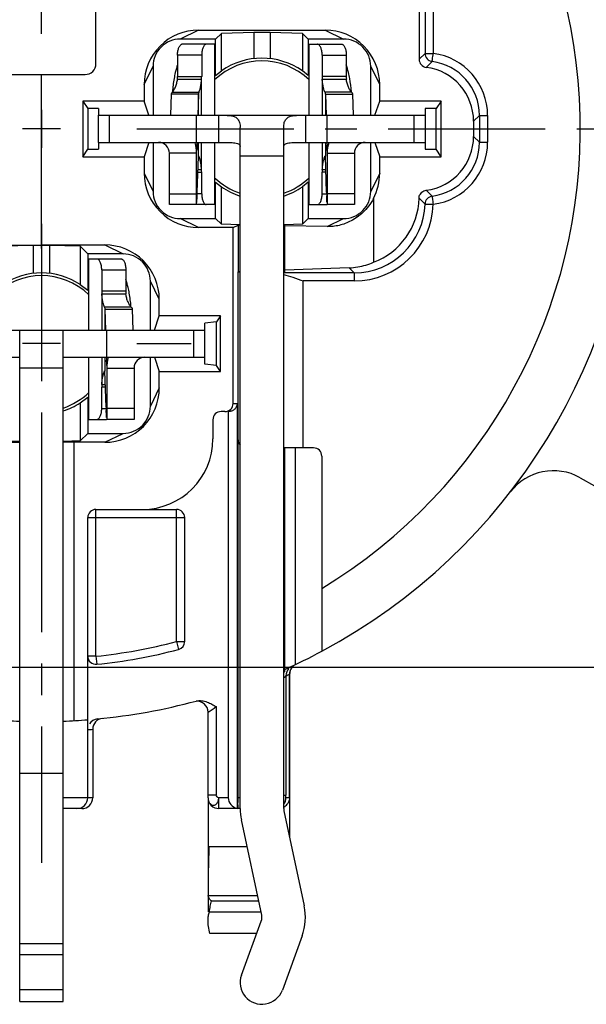
# Model space of a CAD drawing. Units: millimetres. Extents: x 0 to 420, y 0 to 297.
# Drawn here: x 78 to 109, y 167 to 221 of the extents above; entities that cross this region are included whole.
import ezdxf

# ---------------------------------------------------------------- set-up
doc = ezdxf.new("R2010")
doc.units = ezdxf.units.MM
doc.header["$LTSCALE"] = 23.1
doc.linetypes.add('CENTER', pattern=[0.6, 0.375, -0.075, 0.075, -0.075])
doc.layers.get('0').update_dxf_attribs({"linetype": 'CONTINUOUS'})
for name, color, linetype in [('AUSFORMSCHRAEGEN', 7, 'CONTINUOUS'), ('BEZUGSACHSEN', 7, 'CONTINUOUS'), ('DEFAULT_1', 7, 'CENTER'), ('FASEN', 7, 'CONTINUOUS'), ('RUNDUNGEN', 7, 'CONTINUOUS'), ('ZEICHNUNGSBEMAßUNGEN', 7, 'CONTINUOUS')]:
    doc.layers.add(name, color=color, linetype=linetype)
doc.styles.get("Standard").update_dxf_attribs({"font": 'txt', "width": 0.7})
doc.dimstyles.new('DIMSTYLE_2', dxfattribs={"dimtxt": 3.5, "dimasz": 3.5, "dimexe": 0.18, "dimexo": 0.0625, "dimgap": 0.09, "dimtad": 1, "dimdec": 4, "dimlfac": 0.333333, "dimdsep": 46, "dimtxsty": 'STANDARD', "dimblk": '_FILLED', "dimblk1": '_FILLED', "dimblk2": '_FILLED', "dimcen": 0.09, "dimclrt": 5, "dimadec": 0, "dimazin": 0, "dimtol": 1, "dimtp": 0.1, "dimtm": 0.1, "dimtfac": 1, "dimtdec": 4, "dimtofl": 0, "dimtmove": 0, "dimatfit": 3, "dimldrblk": '_FILLED', "dimfxl": 1, "dimtolj": 1, "dimarcsym": 0})

# ---------------------------------------------------------------- blocks, each defined once
blk = doc.blocks.new('_FILLED')
at = {"color": 0, "linetype": 'BYBLOCK'}
blk.add_solid([(0, 0), (-1, 0.125), (-1, -0.125)], dxfattribs=at)
blk = doc.blocks.new('*D6')
at = {"layer": 'ZEICHNUNGSBEMAßUNGEN', "color": 2, "linetype": 'CONTINUOUS'}
for p, q in [((115.677, 244.94), (119.862, 244.94)), ((124.841, 244.94), (137.828, 244.94)), ((136.328, 244.94), (136.328, 215.24)), ((136.328, 185.54), (136.328, 215.24)), ((54.944, 185.54), (137.828, 185.54))]:
    blk.add_line(p, q, dxfattribs=at)
at = {"layer": 'ZEICHNUNGSBEMAßUNGEN', "color": 2, "linetype": 'CONTINUOUS', "xscale": 3.5, "yscale": 3.5, "zscale": 3.5}
for p, rotation in [((136.328, 244.94), 90), ((136.328, 185.54), 270)]:
    blk.add_blockref('_FILLED', p, dxfattribs=dict(at, rotation=rotation))
at = {"layer": 'ZEICHNUNGSBEMAßUNGEN', "color": 5, "linetype": 'CONTINUOUS', "oblique": 15}
for s, width, p in [('[.780%%p.003]', 0.709957, (135.422, 214.453)), ('19,8%%p0,1', 0.72619, (135.422, 190.62))]:
    blk.add_text(s, height=3.5, rotation=90, dxfattribs=dict(at, width=width)).set_placement(p)
blk = doc.blocks.new('*D7')
at = {"layer": 'ZEICHNUNGSBEMAßUNGEN', "color": 2, "linetype": 'CONTINUOUS'}
for p, q in [((49.252, 192.565), (49.252, 264.971)), ((108.652, 251.965), (108.652, 264.971)), ((49.252, 263.471), (78.952, 263.471)), ((108.652, 263.471), (78.952, 263.471))]:
    blk.add_line(p, q, dxfattribs=at)
at = {"layer": 'ZEICHNUNGSBEMAßUNGEN', "color": 2, "linetype": 'CONTINUOUS', "xscale": 3.5, "yscale": 3.5, "zscale": 3.5, "rotation": 180}
blk.add_blockref('_FILLED', (49.252, 263.471), dxfattribs=at)
at = {"layer": 'ZEICHNUNGSBEMAßUNGEN', "color": 2, "linetype": 'CONTINUOUS', "xscale": 3.5, "yscale": 3.5, "zscale": 3.5}
blk.add_blockref('_FILLED', (108.652, 263.471), dxfattribs=at)
at = {"layer": 'ZEICHNUNGSBEMAßUNGEN', "color": 5, "linetype": 'CONTINUOUS', "oblique": 15}
for s, width, p in [('19,8%%p0,1', 0.72619, (52.908, 264.377)), ('[.780%%p.003]', 0.709957, (76.742, 264.377))]:
    blk.add_text(s, height=3.5, dxfattribs=dict(at, width=width)).set_placement(p)

msp = doc.modelspace()

# ---------------------------------------------------------------- linework, layer by layer
at = {"color": 7, "linetype": 'CONTINUOUS'}
for p, q in [((81.95203, 218.83666), (81.95203, 221.84033)), ((90.65203, 220.549), (88.86793, 220.50623)), ((90.65203, 220.549), (90.65203, 219.11428)), ((91.55203, 220.549), (90.65203, 220.549)), ((93.33613, 220.50623), (91.55203, 220.549)), ((91.55203, 220.549), (91.55203, 219.11428)), ((88.86793, 220.50623), (88.55203, 220.19033)), ((88.86793, 218.43701), (88.86793, 220.50623)), ((93.33613, 220.50623), (93.33613, 218.43701)), ((93.33613, 220.50623), (93.65203, 220.19033)), ((88.49756, 219.9109), (88.49756, 215.99033)), ((93.7065, 215.99033), (93.7065, 219.9109)), ((88.55203, 218.19118), (88.86793, 218.43701)), ((93.65203, 218.19118), (93.33613, 218.43701)), ((76.55203, 218.23666), (81.35203, 218.23666)), ((86.44745, 217.98039), (87.77554, 217.98039)), ((94.42852, 217.98039), (95.75661, 217.98039)), ((87.60369, 217.14594), (86.10374, 217.14594)), ((87.60369, 217.14594), (87.56601, 215.98825)), ((94.60037, 217.14594), (96.10031, 217.14594)), ((94.60037, 217.14594), (94.63804, 215.98825)), ((78.95203, 216.29033), (78.95203, 214.19033)), ((82.10203, 214.49033), (82.10203, 215.99033)), ((82.10203, 215.99033), (100.10203, 215.99033)), ((87.50203, 214.49033), (87.50203, 215.99033)), ((94.70203, 214.49033), (94.70203, 215.99033)), ((100.10203, 215.99033), (100.10203, 214.49033)), ((80.00203, 215.24033), (77.90203, 215.24033)), ((89.90203, 177.74033), (89.90203, 215.30792)), ((92.30203, 177.74033), (92.30203, 215.30792)), ((87.51726, 214.48983), (87.51208, 214.33077)), ((88.49756, 214.49033), (88.49756, 211.0609)), ((93.7065, 211.0609), (93.7065, 214.49033)), ((94.6868, 214.48983), (94.69198, 214.33077)), ((87.50203, 211.0609), (87.50203, 213.89033)), ((87.53894, 211.73954), (87.60322, 213.71508)), ((94.66512, 211.73954), (94.60084, 213.71508)), ((94.70203, 213.89033), (94.70203, 211.0609)), ((87.57967, 212.99142), (87.77554, 212.99142)), ((94.42852, 212.99142), (94.62438, 212.99142)), ((88.55203, 212.28948), (88.86793, 212.04365)), ((88.86793, 209.97443), (88.86793, 212.04365)), ((93.65203, 212.28948), (93.33613, 212.04365)), ((93.33613, 212.04365), (93.33613, 209.97443)), ((87.50203, 211.0609), (86.00203, 211.0609)), ((96.20203, 211.0609), (94.70203, 211.0609)), ((88.86793, 209.97443), (88.55203, 210.29033)), ((93.33613, 209.97443), (93.65203, 210.29033)), ((89.90203, 209.94964), (88.86793, 209.97443)), ((92.35693, 209.93166), (92.30203, 209.93166)), ((93.33613, 209.97443), (92.35543, 209.95092)), ((92.35693, 209.88846), (92.35693, 209.93166)), ((78.50203, 208.80111), (76.82254, 208.76084)), ((78.50203, 208.80111), (78.50203, 207.26428)), ((79.40203, 208.80111), (78.50203, 208.80111)), ((79.40203, 208.80111), (79.40203, 207.26428)), ((81.08152, 208.76084), (79.40203, 208.80111)), ((81.08152, 208.76084), (81.08152, 206.65763)), ((81.08152, 208.76084), (81.50203, 208.34033)), ((81.5565, 204.14033), (81.5565, 208.0609)), ((81.08152, 206.65763), (81.50203, 206.34118)), ((82.27852, 206.13039), (83.60661, 206.13039)), ((82.45037, 205.29594), (83.95031, 205.29594)), ((82.45037, 205.29594), (82.48804, 204.13825)), ((88.82433, 204.92591), (88.60439, 204.59597)), ((88.60439, 204.59597), (87.95203, 204.51741)), ((87.95203, 202.26325), (87.95203, 204.51741)), ((88.60439, 202.1847), (88.60439, 204.59597)), ((69.95203, 204.14033), (87.95203, 204.14033)), ((77.75203, 197.96123), (77.75203, 204.14033)), ((80.15203, 197.96123), (80.15203, 204.14033)), ((82.55203, 202.64033), (82.55203, 204.14033)), ((81.5565, 199.2109), (81.5565, 202.64033)), ((82.5368, 202.63983), (82.54198, 202.48077)), ((88.60439, 202.1847), (87.95203, 202.26325)), ((88.82433, 201.85475), (88.60439, 202.1847)), ((82.51512, 199.88954), (82.45084, 201.86508)), ((82.55203, 202.04033), (82.55203, 199.2109)), ((82.27852, 201.14142), (82.47438, 201.14142)), ((81.08152, 200.12303), (81.50203, 200.43948)), ((81.08152, 200.12303), (81.08152, 198.01982)), ((84.05203, 199.2109), (82.55203, 199.2109)), ((81.08152, 198.01982), (81.50203, 198.44033)), ((77.75312, 197.99751), (76.82254, 198.01982)), ((81.08152, 198.01982), (80.15094, 197.99751)), ((92.63203, 185.15758), (92.63203, 176.1315)), ((77.75203, 167.09033), (77.75203, 182.56236)), ((80.15203, 167.09033), (80.15203, 182.56236)), ((88.13203, 178.34033), (88.13203, 172.04033)), ((91.0888, 171.86562), (89.96817, 177.11388)), ((92.31526, 177.61504), (93.43589, 172.36678)), ((89.97503, 168.5525), (91.06553, 171.53425)), ((93.31952, 170.70991), (92.22902, 167.72816)), ((77.75203, 167.7515), (80.15203, 167.7515))]:
    msp.add_line(p, q, dxfattribs=at)
at = {"color": 9, "linetype": 'CONTINUOUS'}
for p, q in [((86.45221, 218.12601), (87.78178, 218.12601)), ((87.77554, 215.99033), (87.77554, 217.98039)), ((95.75185, 218.12601), (94.42227, 218.12601)), ((94.42852, 217.98039), (94.42852, 215.99033)), ((86.15895, 217.25673), (87.63129, 217.25673)), ((87.60369, 215.99033), (87.60369, 217.14594)), ((96.04511, 217.25673), (94.57277, 217.25673)), ((94.60037, 217.14594), (94.60037, 215.99033)), ((82.70203, 214.49033), (82.70203, 215.99033)), ((88.70203, 215.99033), (88.70203, 214.49033)), ((93.50203, 215.99033), (93.50203, 214.49033)), ((99.50203, 214.49033), (99.50203, 215.99033)), ((85.66, 214.43204), (85.68776, 214.49033)), ((87.51208, 214.33077), (87.44992, 214.33077)), ((87.60369, 213.72761), (87.60369, 214.49033)), ((87.77554, 212.99142), (87.77554, 214.49033)), ((94.42852, 214.49033), (94.42852, 212.99142)), ((94.60037, 214.49033), (94.60037, 213.72761)), ((94.69198, 214.33077), (94.75414, 214.33077)), ((96.54405, 214.43204), (96.5163, 214.49033)), ((87.50203, 213.89033), (86.00203, 213.89033)), ((92.30203, 213.74033), (89.90203, 213.74033)), ((94.70203, 213.89033), (96.20203, 213.89033)), ((87.57494, 212.8458), (87.78178, 212.8458)), ((94.62912, 212.8458), (94.42227, 212.8458)), ((86.00203, 211.6609), (87.50203, 211.6609)), ((96.20203, 211.6609), (94.70203, 211.6609)), ((83.60185, 206.27601), (82.27227, 206.27601)), ((82.27852, 206.13039), (82.27852, 204.14033)), ((83.89511, 205.40673), (82.42277, 205.40673)), ((82.45037, 205.29594), (82.45037, 204.14033)), ((87.35203, 202.64033), (87.35203, 204.14033)), ((82.27852, 202.64033), (82.27852, 201.14142)), ((82.45037, 202.64033), (82.45037, 201.87761)), ((84.39405, 202.58204), (84.3663, 202.64033)), ((82.54198, 202.48077), (82.60414, 202.48077)), ((80.15203, 202.04033), (77.75203, 202.04033)), ((82.55203, 202.04033), (84.05203, 202.04033)), ((82.47912, 200.9958), (82.27227, 200.9958)), ((84.05203, 199.8109), (82.55203, 199.8109)), ((77.75203, 179.69033), (80.15203, 179.69033)), ((77.75203, 170.28607), (80.15203, 170.28607)), ((77.75203, 169.6948), (80.15203, 169.6948))]:
    msp.add_line(p, q, dxfattribs=at)
at = {"color": 3, "linetype": 'CONTINUOUS'}
for p, q in [((86.10374, 217.14594), (86.06614, 215.99033)), ((96.10031, 217.14594), (96.13792, 215.99033)), ((82.10203, 214.49033), (88.70203, 214.49033)), ((93.50203, 214.49033), (100.10203, 214.49033)), ((86.00203, 211.0609), (86.00203, 213.89033)), ((96.20203, 213.89033), (96.20203, 211.0609)), ((83.95031, 205.29594), (83.98792, 204.14033)), ((69.95203, 202.64033), (77.75203, 202.64033)), ((80.15203, 202.64033), (87.95203, 202.64033)), ((84.05203, 202.04033), (84.05203, 199.2109)), ((77.75203, 167.09033), (80.15203, 167.09033))]:
    msp.add_line(p, q, dxfattribs=at)
at = {"color": 7, "linetype": 'CONTINUOUS'}
for centre, radius, start, end in [((91.10203, 215.24033), 3.9, 55.051011, 124.948989), ((81.35203, 218.83666), 0.6, 270, 360), ((86.09583, 218.12537), 1.68595, 355.06708, 0.02192), ((96.10822, 218.12537), 1.68595, 179.97808, 184.93292), ((85.40203, 213.89033), 2.1, 0, 16.100494), ((106.61662, 213.71086), 19.11459, 178.141481, 179.009721), ((75.58744, 213.71086), 19.11459, 0.990279, 1.858519), ((96.80203, 213.89033), 2.1, 163.854235, 180), ((89.24613, 213.66168), 1.64377, 178.017842, 178.138279), ((88.77223, 213.67832), 1.16959, 177.584407, 178.029558), ((85.92488, 213.06103), 1.83005, 14.695283, 17.076281), ((96.27918, 213.06102), 1.83006, 162.923764, 165.30476), ((93.43182, 213.67832), 1.16959, 1.970442, 2.415593), ((92.95793, 213.66168), 1.64377, 1.861721, 1.982158), ((86.08435, 212.84595), 1.69743, 359.994853, 4.916147), ((96.11971, 212.84595), 1.69743, 175.083853, 180.005147), ((91.10203, 215.24033), 3.9, 235.051011, 252.060588), ((91.10203, 215.24033), 3.9, 287.939413, 304.948989), ((57.46114, 212.71216), 30.09352, 357.789575, 358.147894), ((124.74292, 212.71216), 30.09352, 181.852106, 182.210425), ((78.95203, 203.39033), 3.9, 56.90539, 123.09461), ((83.95822, 206.27537), 1.68595, 179.97808, 184.93292), ((84.65203, 202.04033), 2.1, 163.854235, 180), ((63.43744, 201.86086), 19.11459, 0.990279, 1.858519), ((81.28182, 201.82832), 1.16959, 1.970442, 2.415593), ((80.80793, 201.81168), 1.64377, 1.861721, 1.982158), ((83.96971, 200.99595), 1.69743, 175.083853, 180.005147), ((78.95203, 203.39033), 3.9, 287.943091, 303.09461), ((112.59292, 200.86216), 30.09352, 181.852106, 182.210425), ((92.90203, 177.74033), 3, 180, 192.053105), ((92.90203, 177.74033), 0.6, 180, 192.053105), ((92.00386, 178.37079), 0.63058, 298.287175, 321.489655), ((90.50203, 171.74033), 3, 339.911396, 12.053105), ((90.50203, 171.74033), 0.6, 339.911396, 12.053105), ((91.10203, 168.14033), 1.2, 159.911396, 339.911396)]:
    msp.add_arc(centre, radius, start, end, dxfattribs=at)
at = {"color": 3, "linetype": 'CONTINUOUS'}
for centre, radius, start, end in [((92.30118, 216.91081), 6.14136, 169.599852, 176.456374), ((84.24336, 218.12529), 2.20885, 356.238696, 0.018629), ((97.9607, 218.12529), 2.20885, 179.981371, 183.761304), ((89.90346, 216.91087), 6.14077, 3.543463, 10.30386), ((85.40203, 213.89033), 0.6, 0, 90), ((96.80203, 213.89033), 0.6, 90, 180), ((85.8107, 206.27529), 2.20885, 179.981371, 183.761304), ((77.75288, 205.06081), 6.14136, 3.543626, 10.400148), ((84.65203, 202.04033), 0.6, 90, 180)]:
    msp.add_arc(centre, radius, start, end, dxfattribs=at)
for points, knots in [([(86.45027, 218.77968), (86.40459, 218.63695), (86.3347, 218.38427), (86.28073, 218.12864), (86.26072, 218.01946)], [0, 0, 0, 0, 0.57483188, 1, 1, 1, 1]), ([(95.9452, 218.00926), (95.92475, 218.12186), (95.87028, 218.38093), (95.79946, 218.63695), (95.75379, 218.77968)], [0, 0, 0, 0, 0.4326817, 1, 1, 1, 1]), ([(86.15895, 217.25673), (86.1911, 217.29056), (86.25441, 217.38335), (86.34097, 217.54842), (86.41177, 217.75397), (86.43967, 217.90382), (86.44745, 217.98039)], [0, 0, 0, 0, 0.17736919, 0.4233463, 0.70749911, 1, 1, 1, 1]), ([(96.04511, 217.25673), (96.01296, 217.29056), (95.94965, 217.38335), (95.86309, 217.54842), (95.79228, 217.75397), (95.76439, 217.90382), (95.75661, 217.98039)], [0, 0, 0, 0, 0.1773684, 0.42334496, 0.70749799, 1, 1, 1, 1]), ([(86.15895, 217.25673), (86.15065, 217.248), (86.13578, 217.23052), (86.11836, 217.2026), (86.10725, 217.17446), (86.10415, 217.15528), (86.10374, 217.14594)], [0, 0, 0, 0, 0.286027, 0.54308833, 0.77805123, 1, 1, 1, 1]), ([(96.04511, 217.25673), (96.05341, 217.248), (96.06827, 217.23052), (96.0857, 217.2026), (96.09681, 217.17446), (96.09991, 217.15528), (96.10031, 217.14594)], [0, 0, 0, 0, 0.286027, 0.54308833, 0.77805123, 1, 1, 1, 1]), ([(88.70203, 214.49033), (88.78461, 214.49033), (88.94145, 214.4904), (89.16437, 214.48956), (89.36253, 214.48509), (89.53541, 214.47389), (89.6818, 214.45145), (89.79853, 214.41414), (89.88262, 214.35202), (89.90203, 214.29057), (89.90203, 214.26286)], [0, 0, 0, 0, 0.19185595, 0.36441171, 0.51790411, 0.65230443, 0.7667498, 0.86108492, 0.93561043, 1, 1, 1, 1]), ([(92.30203, 214.26286), (92.30203, 214.29057), (92.32144, 214.35202), (92.40553, 214.41414), (92.52225, 214.45145), (92.66865, 214.47389), (92.84153, 214.48509), (93.03969, 214.48956), (93.2626, 214.4904), (93.41945, 214.49033), (93.50203, 214.49033)], [0, 0, 0, 0, 0.06438957, 0.13891508, 0.2332502, 0.34769557, 0.48209589, 0.63558829, 0.80814405, 1, 1, 1, 1]), ([(83.79334, 206.16946), (83.77332, 206.27864), (83.71936, 206.53427), (83.64946, 206.78695), (83.60379, 206.92968)], [0, 0, 0, 0, 0.42516812, 1, 1, 1, 1]), ([(83.89511, 205.40673), (83.86296, 205.44056), (83.79965, 205.53335), (83.71309, 205.69842), (83.64228, 205.90397), (83.61439, 206.05382), (83.60661, 206.13039)], [0, 0, 0, 0, 0.1773684, 0.42334496, 0.70749799, 1, 1, 1, 1]), ([(83.89511, 205.40673), (83.90341, 205.398), (83.91827, 205.38052), (83.9357, 205.3526), (83.94681, 205.32446), (83.94991, 205.30528), (83.95031, 205.29594)], [0, 0, 0, 0, 0.286027, 0.54308833, 0.77805123, 1, 1, 1, 1])]:
    msp.add_open_spline(points, degree=3, knots=knots, dxfattribs=at)
at = {"color": 7, "linetype": 'CONTINUOUS'}
for points, knots in [([(87.63129, 217.25673), (87.64633, 217.28839), (87.6758, 217.37392), (87.7182, 217.52994), (87.756, 217.73882), (87.77121, 217.89517), (87.77554, 217.98039)], [0, 0, 0, 0, 0.14190245, 0.36492659, 0.65454172, 1, 1, 1, 1]), ([(94.57277, 217.25673), (94.55773, 217.28839), (94.52825, 217.37392), (94.48585, 217.52994), (94.44806, 217.73882), (94.43285, 217.89517), (94.42852, 217.98039)], [0, 0, 0, 0, 0.14190313, 0.3649278, 0.65454281, 1, 1, 1, 1]), ([(87.63129, 217.25673), (87.62286, 217.23899), (87.60943, 217.20285), (87.60409, 217.16457), (87.60369, 217.14594)], [0, 0, 0, 0, 0.51314761, 1, 1, 1, 1]), ([(94.57277, 217.25673), (94.5812, 217.23899), (94.59463, 217.20285), (94.59997, 217.16457), (94.60037, 217.14594)], [0, 0, 0, 0, 0.51314761, 1, 1, 1, 1]), ([(88.70203, 215.99033), (88.78365, 215.99033), (88.94647, 215.99052), (89.18534, 215.98782), (89.41052, 215.97004), (89.61629, 215.91643), (89.7882, 215.78628), (89.88682, 215.56811), (89.90203, 215.40039), (89.90203, 215.30792)], [0, 0, 0, 0, 0.15134814, 0.30196038, 0.44282988, 0.56984973, 0.69120379, 0.82852923, 1, 1, 1, 1]), ([(92.30203, 215.30792), (92.30203, 215.40039), (92.31724, 215.56811), (92.41585, 215.78628), (92.58777, 215.91643), (92.79354, 215.97004), (93.01872, 215.98782), (93.25759, 215.99052), (93.42041, 215.99033), (93.50203, 215.99033)], [0, 0, 0, 0, 0.17147077, 0.30879621, 0.43015027, 0.55717012, 0.69803962, 0.84865186, 1, 1, 1, 1]), ([(87.60953, 213.74573), (87.60912, 213.74572), (87.60823, 213.74552), (87.60652, 213.7441), (87.60506, 213.74059), (87.60403, 213.73485), (87.60376, 213.73026), (87.60369, 213.72761)], [0, 0, 0, 0, 0.06110526, 0.13057123, 0.32058124, 0.60681585, 1, 1, 1, 1]), ([(87.61269, 213.74452), (87.61265, 213.74455), (87.61171, 213.7452), (87.61063, 213.74576), (87.60955, 213.74573), (87.60953, 213.74573)], [0, 0, 0, 0, 0.04599218, 0.98202317, 1, 1, 1, 1]), ([(87.67426, 213.59841), (87.67056, 213.61044), (87.66244, 213.63575), (87.64982, 213.67141), (87.6387, 213.69907), (87.63052, 213.71688), (87.62534, 213.72706), (87.62073, 213.73502), (87.61668, 213.74074), (87.61402, 213.74358), (87.61269, 213.74452)], [0, 0, 0, 0, 0.23672903, 0.5000848, 0.71159298, 0.79712571, 0.86878635, 0.92641082, 0.97023416, 1, 1, 1, 1]), ([(87.77554, 212.99142), (87.77258, 213.04972), (87.76328, 213.16223), (87.74389, 213.29882), (87.72471, 213.39984), (87.71019, 213.46571), (87.69994, 213.50683), (87.69508, 213.52527)], [0, 0, 0, 0, 0.32385988, 0.62584559, 0.76491014, 0.89420525, 1, 1, 1, 1]), ([(94.42852, 212.99142), (94.43148, 213.04972), (94.44078, 213.16223), (94.46017, 213.29882), (94.47934, 213.39984), (94.49387, 213.46571), (94.50412, 213.50683), (94.50898, 213.52527)], [0, 0, 0, 0, 0.3238608, 0.62584736, 0.7649123, 0.89420778, 1, 1, 1, 1]), ([(94.5298, 213.59841), (94.5335, 213.61044), (94.54161, 213.63575), (94.55424, 213.67141), (94.56536, 213.69907), (94.57354, 213.71688), (94.57872, 213.72706), (94.58333, 213.73502), (94.58738, 213.74074), (94.59004, 213.74358), (94.59137, 213.74452)], [0, 0, 0, 0, 0.23673561, 0.50008932, 0.71159585, 0.79712791, 0.86878799, 0.92641201, 0.970235, 1, 1, 1, 1]), ([(94.59137, 213.74452), (94.59141, 213.74455), (94.59234, 213.7452), (94.59342, 213.74576), (94.5945, 213.74573), (94.59452, 213.74573)], [0, 0, 0, 0, 0.04601961, 0.98202366, 1, 1, 1, 1]), ([(94.59452, 213.74573), (94.59494, 213.74572), (94.59583, 213.74552), (94.59753, 213.7441), (94.599, 213.74059), (94.60003, 213.73485), (94.6003, 213.73026), (94.60037, 213.72761)], [0, 0, 0, 0, 0.06110526, 0.13057122, 0.32058123, 0.60681585, 1, 1, 1, 1]), ([(87.51208, 211.16924), (87.5183, 211.24394), (87.52488, 211.3714), (87.53023, 211.49887), (87.53227, 211.55146)], [0, 0, 0, 0, 0.58752651, 1, 1, 1, 1]), ([(94.69198, 211.16924), (94.68576, 211.24394), (94.67918, 211.3714), (94.67383, 211.49887), (94.67179, 211.55146)], [0, 0, 0, 0, 0.58752651, 1, 1, 1, 1]), ([(82.42277, 205.40673), (82.40773, 205.43839), (82.37825, 205.52392), (82.33585, 205.67994), (82.29806, 205.88882), (82.28285, 206.04517), (82.27852, 206.13039)], [0, 0, 0, 0, 0.14190313, 0.3649278, 0.65454281, 1, 1, 1, 1]), ([(82.42277, 205.40673), (82.4312, 205.38899), (82.44463, 205.35285), (82.44997, 205.31457), (82.45037, 205.29594)], [0, 0, 0, 0, 0.51314761, 1, 1, 1, 1]), ([(82.27852, 201.14142), (82.28148, 201.19972), (82.29078, 201.31223), (82.31017, 201.44882), (82.32934, 201.54984), (82.34435, 201.6179), (82.35985, 201.67969), (82.3719, 201.72244), (82.37861, 201.74456), (82.3798, 201.74841)], [0, 0, 0, 0, 0.28393162, 0.54868589, 0.67060535, 0.78395984, 0.88760959, 0.98038927, 1, 1, 1, 1]), ([(82.3798, 201.74841), (82.3835, 201.76044), (82.39161, 201.78575), (82.40424, 201.82141), (82.41536, 201.84907), (82.42354, 201.86688), (82.42872, 201.87706), (82.43333, 201.88502), (82.43741, 201.89079), (82.44083, 201.89442), (82.44342, 201.89576), (82.4445, 201.89573), (82.44452, 201.89573)], [0, 0, 0, 0, 0.23180884, 0.48968182, 0.69678663, 0.78053865, 0.85070739, 0.90713218, 0.95004316, 0.98014644, 0.99962589, 1, 1, 1, 1]), ([(82.44452, 201.89573), (82.44494, 201.89572), (82.44583, 201.89552), (82.44753, 201.8941), (82.449, 201.89059), (82.45003, 201.88485), (82.4503, 201.88026), (82.45037, 201.87761)], [0, 0, 0, 0, 0.06110526, 0.13057122, 0.32058123, 0.60681585, 1, 1, 1, 1]), ([(82.54198, 199.31924), (82.53576, 199.39394), (82.52918, 199.5214), (82.52383, 199.64887), (82.52179, 199.70146)], [0, 0, 0, 0, 0.58752651, 1, 1, 1, 1]), ([(92.63169, 178.34033), (92.62946, 178.27449), (92.60324, 178.14405), (92.53779, 178.02905), (92.49755, 177.97843)], [0, 0, 0, 0, 0.50554667, 1, 1, 1, 1])]:
    msp.add_open_spline(points, degree=3, knots=knots, dxfattribs=at)
at = {"layer": 'AUSFORMSCHRAEGEN', "color": 7, "linetype": 'CONTINUOUS'}
for p, q in [((88.55203, 218.19118), (88.55203, 220.19033)), ((93.65203, 220.19033), (93.65203, 218.19118)), ((78.95203, 208.83383), (78.95203, 218.23666)), ((81.22973, 216.77591), (81.22973, 213.70475)), ((84.60852, 216.77591), (81.22973, 216.77591)), ((81.22973, 216.77591), (81.50203, 216.36741)), ((84.87033, 215.99033), (84.60852, 216.77591)), ((97.33373, 215.99033), (97.59553, 216.77591)), ((100.97433, 216.77591), (97.59553, 216.77591)), ((100.97433, 216.77591), (100.70203, 216.36741)), ((100.97433, 213.70475), (100.97433, 216.77591)), ((81.50203, 216.36741), (81.50203, 214.11325)), ((82.10203, 216.36741), (81.50203, 216.36741)), ((82.10203, 216.36741), (82.10203, 215.99033)), ((100.70203, 216.36741), (100.10203, 216.36741)), ((100.10203, 216.36741), (100.10203, 215.99033)), ((100.70203, 214.11325), (100.70203, 216.36741)), ((81.22973, 213.70475), (81.50203, 214.11325)), ((81.50203, 214.11325), (82.10203, 214.11325)), ((82.10203, 214.49033), (82.10203, 214.11325)), ((84.87033, 214.49033), (84.60852, 213.70475)), ((97.33373, 214.49033), (97.59553, 213.70475)), ((100.10203, 214.49033), (100.10203, 214.11325)), ((100.10203, 214.11325), (100.70203, 214.11325)), ((100.97433, 213.70475), (100.70203, 214.11325)), ((81.22973, 213.70475), (84.60852, 213.70475)), ((97.59553, 213.70475), (100.97433, 213.70475)), ((88.55203, 210.29033), (88.55203, 212.28948)), ((93.65203, 212.28948), (93.65203, 210.29033)), ((89.51461, 209.79683), (89.78429, 209.93166)), ((89.90203, 209.93166), (89.78429, 209.93166)), ((89.78429, 209.93166), (89.78429, 207.35317)), ((92.35693, 207.35317), (92.35693, 209.88846)), ((81.50203, 208.34033), (81.50203, 206.34118)), ((89.90203, 207.35317), (89.78429, 207.35317)), ((92.35693, 207.35317), (92.30203, 207.35317)), ((85.18373, 204.14033), (85.44553, 204.92591)), ((88.82433, 204.92591), (85.44553, 204.92591)), ((88.82433, 201.85475), (88.82433, 204.92591)), ((85.18373, 202.64033), (85.44553, 201.85475)), ((85.44553, 201.85475), (88.82433, 201.85475)), ((81.50203, 200.43948), (81.50203, 198.44033))]:
    msp.add_line(p, q, dxfattribs=at)
at = {"layer": 'BEZUGSACHSEN', "color": 7, "linetype": 'CENTER'}
for p, q in [((78.95203, 208.64033), (78.95203, 211.64033)), ((84.20203, 203.39033), (87.20203, 203.39033)), ((78.95203, 198.14033), (78.95203, 195.14033))]:
    msp.add_line(p, q, dxfattribs=at)
at = {"layer": 'BEZUGSACHSEN', "color": 7, "linetype": 'CONTINUOUS'}
for p, q in [((78.95203, 204.44033), (78.95203, 202.34033)), ((80.00203, 203.39033), (77.90203, 203.39033)), ((88.13203, 178.34033), (88.13203, 178.49033)), ((88.13203, 175.64033), (90.2828, 175.64033)), ((88.13344, 172.94033), (90.85932, 172.94033)), ((88.31905, 172.64033), (90.92338, 172.64033)), ((88.21178, 172.04033), (91.0515, 172.04033)), ((90.81175, 170.84033), (88.23567, 170.84033))]:
    msp.add_line(p, q, dxfattribs=at)
at = {"layer": 'BEZUGSACHSEN', "color": 9, "linetype": 'CONTINUOUS'}
for q in [(92.63169, 185.15738), (92.42744, 178.34033)]:
    msp.add_line((92.63169, 178.34033), q, dxfattribs=at)
at = {"layer": 'BEZUGSACHSEN', "color": 7, "linetype": 'CONTINUOUS'}
for centre, radius, start, end in [((78.95203, 215.24033), 32.7, 298.195209, 59.202607), ((91.10203, 215.24033), 3.75, 45.94989, 134.05011), ((91.10203, 215.24033), 3.75, 225.94989, 251.310427), ((91.10203, 215.24033), 3.75, 288.689573, 314.05011), ((78.95203, 203.39033), 3.75, 45.94989, 134.05011), ((78.95203, 203.39033), 3.75, 288.689573, 314.05011), ((208.26209, 172.38141), 120.12994, 178.4454724, 179.7334227)]:
    msp.add_arc(centre, radius, start, end, dxfattribs=at)
for points, knots in [([(88.31905, 172.64033), (88.26937, 172.6839), (88.18602, 172.7718), (88.13881, 172.88705), (88.13344, 172.94033)], [0, 0, 0, 0, 0.55237776, 1, 1, 1, 1]), ([(88.21178, 172.04033), (88.22448, 172.14434), (88.25355, 172.34561), (88.29492, 172.54484), (88.31905, 172.64033)], [0, 0, 0, 0, 0.51547827, 1, 1, 1, 1]), ([(88.13203, 171.57171), (88.13203, 171.65597), (88.14288, 171.81557), (88.18423, 171.97068), (88.21178, 172.04033)], [0, 0, 0, 0, 0.52937626, 1, 1, 1, 1]), ([(88.23567, 170.84033), (88.2045, 170.96976), (88.15453, 171.21157), (88.13203, 171.45819), (88.13203, 171.57171)], [0, 0, 0, 0, 0.53975884, 1, 1, 1, 1])]:
    msp.add_open_spline(points, degree=3, knots=knots, dxfattribs=at)
at = {"layer": 'DEFAULT_1', "color": 7, "linetype": 'CENTER'}
for p, q in [((78.95203, 220.49033), (78.95203, 255.74033)), ((84.20203, 215.24033), (119.45203, 215.24033)), ((78.95203, 209.99033), (78.95203, 174.74033))]:
    msp.add_line(p, q, dxfattribs=at)
at = {"layer": 'FASEN', "color": 7, "linetype": 'CONTINUOUS'}
for p, q in [((77.15203, 197.94683), (77.75203, 197.95206)), ((77.75203, 182.56236), (77.75203, 197.95206)), ((80.75203, 197.94683), (80.15203, 197.95206)), ((80.15203, 182.56236), (80.15203, 197.95206)), ((80.75203, 182.58991), (80.75203, 197.94683)), ((92.95693, 197.63957), (92.35693, 197.63957)), ((92.35693, 185.41419), (92.35693, 197.63957)), ((92.95693, 185.69115), (92.95693, 197.63957))]:
    msp.add_line(p, q, dxfattribs=at)
for start, end in [(294.200804, 298.195209), (265.52744, 267.89693), (272.10307, 274.47256)]:
    msp.add_arc((78.95203, 215.24033), 32.7, start, end, dxfattribs=at)
at = {"layer": 'RUNDUNGEN', "color": 7, "linetype": 'CONTINUOUS'}
for p, q in [((99.76951, 225.74638), (99.76951, 219.07834)), ((87.60772, 220.68383), (94.59634, 220.68383)), ((88.55203, 220.19033), (86.60162, 220.19033)), ((95.60243, 220.19033), (93.65203, 220.19033)), ((88.49742, 219.9109), (86.6966, 219.9109)), ((93.70664, 219.9109), (95.50745, 219.9109)), ((87.78178, 219.3109), (87.78178, 218.12601)), ((94.42227, 219.3109), (94.42227, 218.12601)), ((85.10203, 218.69073), (85.10203, 215.99033)), ((97.10203, 215.99033), (97.10203, 218.69073)), ((84.60852, 217.68464), (84.60852, 216.77591)), ((97.59553, 216.77591), (97.59553, 217.68464)), ((102.76951, 215.65827), (102.76951, 214.82239)), ((85.10203, 214.49033), (85.10203, 211.78993)), ((97.10203, 211.78993), (97.10203, 214.49033)), ((84.60852, 213.70475), (84.60852, 212.79602)), ((97.59553, 212.79602), (97.59553, 213.70475)), ((87.78178, 211.6609), (87.78178, 212.8458)), ((94.42227, 211.6609), (94.42227, 212.8458)), ((97.25316, 211.40432), (97.25316, 207.87631)), ((88.49742, 211.0609), (87.51208, 211.0609)), ((93.70664, 211.0609), (94.69198, 211.0609)), ((86.60162, 210.29033), (88.55203, 210.29033)), ((93.65203, 210.29033), (95.60243, 210.29033)), ((89.51461, 209.79683), (87.60772, 209.79683)), ((89.51461, 200.09033), (89.51461, 209.79683)), ((94.69398, 209.84472), (92.35693, 209.88846)), ((75.47432, 208.81721), (78.95203, 208.81721)), ((78.95203, 208.83383), (82.44634, 208.83383)), ((83.45243, 208.34033), (81.50203, 208.34033)), ((81.55664, 208.0609), (83.35745, 208.0609)), ((95.92001, 207.57295), (92.35693, 207.43957)), ((82.27227, 207.4609), (82.27227, 206.27601)), ((89.78429, 207.35317), (89.78539, 207.35207)), ((84.95203, 204.14033), (84.95203, 206.84073)), ((85.44553, 204.92591), (85.44553, 205.83464)), ((84.95203, 199.93993), (84.95203, 202.64033)), ((85.44553, 200.94602), (85.44553, 201.85475)), ((82.27227, 199.8109), (82.27227, 200.9958)), ((89.73254, 200.09033), (89.73254, 177.75137)), ((89.06454, 199.64033), (88.85203, 199.64033)), ((89.24713, 199.64033), (89.27448, 199.64033)), ((89.24713, 199.64033), (89.24713, 178.34033)), ((81.55664, 199.2109), (82.54198, 199.2109)), ((88.40203, 199.19033), (88.40203, 198.14033)), ((81.50203, 198.44033), (83.45243, 198.44033)), ((82.44634, 197.94683), (80.75203, 197.94683)), ((89.78429, 178.34033), (89.78429, 198.08957)), ((92.35693, 197.63957), (92.30203, 197.63957)), ((93.95203, 197.63957), (92.95693, 197.63957)), ((94.40203, 197.18957), (94.40203, 186.42042)), ((108.64258, 195.99297), (110.49173, 194.95493)), ((81.95203, 194.24033), (86.39713, 194.24033)), ((81.50203, 178.34033), (81.50203, 193.79033)), ((86.84713, 186.95371), (86.84713, 193.79033)), ((92.35693, 185.3089), (92.35693, 185.41419)), ((92.6622, 185.34545), (92.71154, 185.45606)), ((92.71154, 185.45606), (92.78209, 185.55452)), ((92.78209, 185.55452), (92.87098, 185.63679)), ((88.13203, 178.34033), (88.13203, 183.06466)), ((81.77747, 182.11697), (81.77747, 178.34033)), ((81.17738, 177.74033), (80.13938, 177.74033)), ((89.90203, 177.74033), (88.73203, 177.74033))]:
    msp.add_line(p, q, dxfattribs=at)
at = {"layer": 'RUNDUNGEN', "color": 9, "linetype": 'CONTINUOUS'}
for p, q in [((100.09431, 225.82492), (100.09431, 219.40314)), ((100.54424, 225.82492), (100.54424, 219.40298)), ((87.60772, 220.68383), (86.60162, 220.19033)), ((94.59634, 220.68383), (95.60243, 220.19033)), ((87.78178, 219.3109), (86.45221, 219.3109)), ((94.42227, 219.3109), (95.75185, 219.3109)), ((99.76951, 219.07834), (100.09431, 219.40314)), ((100.09431, 219.40314), (100.54424, 219.40314)), ((100.16081, 218.63224), (100.48563, 218.95706)), ((84.60852, 217.68464), (85.10203, 218.69073)), ((97.59553, 217.68464), (97.10203, 218.69073)), ((103.09431, 215.98307), (102.76951, 215.65827)), ((103.09431, 215.98307), (103.54424, 215.98307)), ((103.09431, 215.98307), (103.09431, 214.49759)), ((103.54424, 215.98307), (103.54424, 214.49759)), ((103.09431, 214.49759), (102.76951, 214.82239)), ((103.09431, 214.49759), (103.54424, 214.49759)), ((84.60852, 212.79602), (85.10203, 211.78993)), ((97.59553, 212.79602), (97.10203, 211.78993)), ((87.78178, 211.6609), (87.53894, 211.6609)), ((94.42227, 211.6609), (94.66512, 211.6609)), ((100.09283, 211.08973), (99.76802, 211.41453)), ((100.48419, 211.52341), (100.15937, 211.84823)), ((87.60772, 209.79683), (86.60162, 210.29033)), ((94.69398, 209.84472), (95.60243, 210.29033)), ((82.44634, 208.83383), (83.45243, 208.34033)), ((96.1949, 207.29805), (95.92001, 207.57295)), ((82.27227, 207.4609), (83.60185, 207.4609)), ((89.78539, 198.08957), (89.78539, 207.35207)), ((96.1949, 207.29805), (92.30203, 207.29805)), ((96.1949, 207.29805), (96.1949, 206.84812)), ((85.44553, 205.83464), (84.95203, 206.84073)), ((96.1949, 206.84812), (93.38484, 206.84812)), ((93.38484, 197.63957), (93.38484, 206.84812)), ((85.44553, 200.94602), (84.95203, 199.93993)), ((89.51461, 200.09033), (89.73254, 200.09033)), ((82.27227, 199.8109), (82.51512, 199.8109)), ((82.44634, 197.94683), (83.45243, 198.44033)), ((89.78429, 198.08957), (89.78539, 198.08957)), ((81.95203, 186.1446), (81.95203, 194.24033)), ((86.39713, 186.95372), (86.39713, 194.24033)), ((81.50203, 193.79033), (86.84713, 193.79033)), ((86.39713, 186.95371), (86.84713, 186.95371)), ((86.39713, 186.95371), (86.51167, 186.51853)), ((81.95203, 186.14458), (81.50203, 186.14458)), ((81.95203, 186.14458), (81.99818, 185.69696)), ((92.42487, 185.06008), (92.42487, 178.48774)), ((92.63169, 185.15738), (92.63203, 185.15758)), ((88.58203, 183.36318), (88.58203, 178.49033)), ((81.77747, 178.34033), (80.13938, 178.34033)), ((88.13203, 178.49033), (88.58203, 178.49033)), ((89.24713, 178.34033), (88.73203, 178.34033)), ((88.73203, 177.74033), (88.73203, 178.34033)), ((89.90203, 178.34033), (89.78429, 178.34033)), ((92.30203, 178.48774), (92.42487, 178.48774))]:
    msp.add_line(p, q, dxfattribs=at)
at = {"layer": 'RUNDUNGEN', "color": 3, "linetype": 'CONTINUOUS'}
for p, q in [((86.45221, 219.3109), (86.45221, 218.12601)), ((95.75185, 219.3109), (95.75185, 218.12601)), ((83.60185, 207.4609), (83.60185, 206.27601))]:
    msp.add_line(p, q, dxfattribs=at)
at = {"layer": 'RUNDUNGEN', "color": 7, "linetype": 'CONTINUOUS'}
msp.add_lwpolyline([(92.63203, 185.15758), (92.63608, 185.22717), (92.6622, 185.34545)], dxfattribs=at)
at = {"layer": 'RUNDUNGEN', "color": 9, "linetype": 'CONTINUOUS'}
for centre, radius, start, end in [((78.95203, 215.24033), 29.7, 301.346439, 61.344493), ((100.09518, 215.98347), 2.99912, 359.992383, 82.51949), ((100.0953, 215.98346), 3.44891, 359.993477, 82.520587), ((100.09518, 214.49719), 2.99912, 277.452706, 0.007616), ((100.09527, 214.49722), 3.44894, 277.447574, 0.006217), ((96.19533, 211.19702), 3.89896, 269.993713, 358.423135), ((96.1954, 211.1968), 4.34864, 269.993471, 358.426722), ((78.95203, 215.24033), 29.25, 275.886846, 284.745938), ((93.22934, 185.15717), 0.59765, 171.588903, 179.980325), ((93.23916, 185.15593), 0.60755, 164.666077, 171.608318), ((93.23422, 185.1573), 0.60243, 160.449922, 164.668133), ((93.22762, 185.15961), 0.59544, 153.223147, 160.446313), ((93.23069, 185.15804), 0.59888, 141.672367, 153.225483), ((93.22822, 185.16005), 0.5957, 137.835429, 141.671039), ((93.22982, 185.15852), 0.59791, 129.662874, 137.829753), ((78.35212, 215.24033), 33.3, 294.999165, 295.392431), ((83.19798, 190.98976), 9.33553, 301.905771, 305.220511), ((78.35212, 215.24032), 33.29999, 275.427829, 275.904079), ((91.82759, 178.34028), 0.59985, 322.58607, 0.004388)]:
    msp.add_arc(centre, radius, start, end, dxfattribs=at)
at = {"layer": 'RUNDUNGEN', "color": 7, "linetype": 'CONTINUOUS'}
for centre, radius, start, end in [((87.60753, 217.68483), 2.999, 89.996385, 180.003615), ((94.59653, 217.68483), 2.999, 359.996385, 90.003615), ((86.60153, 218.69083), 1.4995, 89.996389, 180.003611), ((95.60253, 218.69083), 1.4995, 359.996389, 90.003611), ((100.21941, 219.07831), 0.4499, 179.996181, 262.516499), ((100.54441, 219.4033), 0.4501, 180.020586, 262.496767), ((99.77018, 215.65847), 2.99932, 359.996158, 82.51645), ((99.77018, 214.82219), 2.99932, 277.455749, 0.003842), ((87.60753, 212.79583), 2.999, 179.996374, 270.003626), ((94.5961, 212.79595), 2.99943, 332.356869, 0.001313), ((86.60153, 211.78983), 1.4995, 179.996383, 270.003617), ((95.60253, 211.78983), 1.4995, 269.996383, 0.003617), ((95.87039, 211.52198), 3.8991, 290.771347, 358.420937), ((100.54275, 211.07713), 0.4501, 97.476186, 178.396589), ((82.44653, 205.83483), 2.999, 359.996385, 90.003615), ((83.45253, 206.84083), 1.4995, 359.996389, 90.003611), ((82.44653, 200.94583), 2.999, 269.996385, 0.003615), ((83.45253, 199.93983), 1.4995, 269.996383, 0.003617), ((89.06458, 200.09037), 0.45003, 269.995334, 359.995333), ((88.85203, 199.19033), 0.45, 90, 180), ((84.50203, 198.14033), 3.9, 270, 360), ((90.23422, 198.08957), 0.44993, 179.999936, 222.174227), ((93.95203, 197.18957), 0.45, 0, 90), ((107.17407, 193.37697), 3, 60.691891, 142.235371), ((81.95203, 193.79033), 0.45, 90, 180), ((86.39713, 193.79033), 0.45, 0, 90), ((86.39713, 186.95371), 0.45, 284.745931, 360), ((78.95203, 215.24033), 29.7, 275.886842, 284.745931), ((81.95203, 186.14458), 0.45, 180, 275.886842), ((93.33643, 184.4888), 1.27749, 140.061763, 144.23692), ((93.02277, 185.06157), 0.5975, 136.636565, 179.965835), ((78.95203, 215.24033), 32.7, 275.428145, 285.111571), ((87.53203, 183.06466), 0.6, 359.999963, 95.125736), ((82.10213, 182.08952), 0.60014, 95.427539, 148.250479), ((82.37744, 182.11696), 0.59997, 95.903798, 179.999207), ((80.90203, 178.34033), 0.6, 270, 360), ((81.17762, 178.34032), 0.59985, 269.997227, 0.001018), ((88.73203, 178.34033), 0.6, 180, 270), ((89.84713, 178.34033), 0.6, 180, 258.990285)]:
    msp.add_arc(centre, radius, start, end, dxfattribs=at)
at = {"layer": 'RUNDUNGEN', "color": 3, "linetype": 'CONTINUOUS'}
for points, knots in [([(86.45221, 219.3109), (86.45221, 219.35003), (86.45568, 219.42713), (86.47105, 219.5389), (86.49551, 219.64198), (86.5275, 219.73249), (86.56501, 219.8072), (86.60615, 219.86358), (86.6492, 219.90054), (86.68203, 219.9109), (86.6966, 219.9109)], [0, 0, 0, 0, 0.17096007, 0.33672613, 0.49231, 0.63312113, 0.75532272, 0.85639273, 0.93631641, 1, 1, 1, 1]), ([(95.50745, 219.9109), (95.52203, 219.9109), (95.55486, 219.90054), (95.59792, 219.86358), (95.63905, 219.80719), (95.67656, 219.73248), (95.70855, 219.64197), (95.73301, 219.53889), (95.74838, 219.42713), (95.75185, 219.35003), (95.75185, 219.3109)], [0, 0, 0, 0, 0.06368536, 0.14361452, 0.24469266, 0.36690021, 0.50771051, 0.66328692, 0.82904425, 1, 1, 1, 1]), ([(83.35745, 208.0609), (83.37203, 208.0609), (83.40486, 208.05054), (83.44792, 208.01358), (83.48905, 207.95719), (83.52656, 207.88248), (83.55855, 207.79197), (83.58301, 207.68889), (83.59838, 207.57713), (83.60185, 207.50003), (83.60185, 207.4609)], [0, 0, 0, 0, 0.06368536, 0.14361452, 0.24469266, 0.36690021, 0.50771051, 0.66328692, 0.82904425, 1, 1, 1, 1])]:
    msp.add_open_spline(points, degree=3, knots=knots, dxfattribs=at)
at = {"layer": 'RUNDUNGEN', "color": 7, "linetype": 'CONTINUOUS'}
for points, knots in [([(88.03417, 219.9109), (88.01865, 219.9109), (87.98418, 219.90091), (87.93865, 219.86386), (87.896, 219.80726), (87.85761, 219.7324), (87.82522, 219.64184), (87.80063, 219.53877), (87.78525, 219.42705), (87.78178, 219.35), (87.78178, 219.3109)], [0, 0, 0, 0, 0.06722119, 0.14902316, 0.25059227, 0.3723528, 0.51214138, 0.66637216, 0.83062211, 1, 1, 1, 1]), ([(94.42227, 219.3109), (94.42227, 219.35), (94.41881, 219.42706), (94.40343, 219.53877), (94.37884, 219.64184), (94.34644, 219.73241), (94.30806, 219.80726), (94.2654, 219.86387), (94.21988, 219.90091), (94.1854, 219.9109), (94.16989, 219.9109)], [0, 0, 0, 0, 0.16938037, 0.33363534, 0.48787042, 0.6276595, 0.74941664, 0.8509811, 0.93277988, 1, 1, 1, 1]), ([(87.78178, 211.6609), (87.78178, 211.62181), (87.78525, 211.54475), (87.80063, 211.43304), (87.82522, 211.32997), (87.85761, 211.2394), (87.896, 211.16455), (87.93866, 211.10794), (87.98418, 211.0709), (88.01865, 211.0609), (88.03417, 211.0609)], [0, 0, 0, 0, 0.16938037, 0.33363534, 0.48787042, 0.6276595, 0.74941664, 0.8509811, 0.93277988, 1, 1, 1, 1]), ([(94.16989, 211.0609), (94.1854, 211.0609), (94.21988, 211.0709), (94.2654, 211.10795), (94.30806, 211.16455), (94.34645, 211.23941), (94.37884, 211.32997), (94.40343, 211.43304), (94.41881, 211.54476), (94.42227, 211.62181), (94.42227, 211.6609)], [0, 0, 0, 0, 0.06722119, 0.14902316, 0.25059227, 0.3723528, 0.51214138, 0.66637216, 0.83062211, 1, 1, 1, 1]), ([(97.25316, 211.40432), (97.17226, 211.25081), (96.99496, 210.97471), (96.68301, 210.62903), (96.35941, 210.36237), (96.03036, 210.15979), (95.69849, 210.01113), (95.36504, 209.91), (95.02998, 209.85262), (94.80554, 209.84263), (94.69398, 209.84472)], [0, 0, 0, 0, 0.1651799, 0.31047773, 0.44159638, 0.56297664, 0.67721109, 0.78680604, 0.89379331, 1, 1, 1, 1]), ([(99.76802, 211.41453), (99.76851, 211.43233), (99.77863, 211.46778), (99.7648, 211.50467), (99.76951, 211.52226)], [0, 0, 0, 0, 0.49439878, 1, 1, 1, 1]), ([(99.76951, 211.52226), (99.78109, 211.56546), (99.83511, 211.63923), (99.91474, 211.7456), (100.02938, 211.81756), (100.11538, 211.84247), (100.15937, 211.84823)], [0, 0, 0, 0, 0.25259675, 0.50099039, 0.74947393, 1, 1, 1, 1]), ([(82.27227, 207.4609), (82.27227, 207.5), (82.26881, 207.57706), (82.25343, 207.68877), (82.22884, 207.79184), (82.19644, 207.88241), (82.15806, 207.95726), (82.1154, 208.01387), (82.06988, 208.05091), (82.0354, 208.0609), (82.01989, 208.0609)], [0, 0, 0, 0, 0.16938037, 0.33363534, 0.48787042, 0.6276595, 0.74941664, 0.8509811, 0.93277988, 1, 1, 1, 1]), ([(95.92001, 207.57295), (96.0753, 207.57876), (96.38287, 207.61013), (96.8302, 207.71348), (97.1155, 207.81699), (97.25316, 207.87631)], [0, 0, 0, 0, 0.33926877, 0.67275653, 1, 1, 1, 1]), ([(89.78539, 207.35207), (89.79486, 207.3426), (89.83951, 207.34569), (89.87745, 207.3413), (89.90215, 207.33841)], [0, 0, 0, 0, 0.34335809, 1, 1, 1, 1]), ([(92.30236, 207.19759), (92.47037, 207.15461), (92.83266, 207.04349), (93.19044, 206.91685), (93.38484, 206.84812)], [0, 0, 0, 0, 0.45638917, 1, 1, 1, 1]), ([(89.73254, 200.09033), (89.73254, 200.05521), (89.72429, 199.98643), (89.68981, 199.89256), (89.63944, 199.81353), (89.57856, 199.75028), (89.50999, 199.70152), (89.43554, 199.66652), (89.35638, 199.64514), (89.30181, 199.64033), (89.27448, 199.64033)], [0, 0, 0, 0, 0.14798864, 0.28856712, 0.41798929, 0.54004108, 0.65620124, 0.77058977, 0.884825, 1, 1, 1, 1]), ([(82.01989, 199.2109), (82.0354, 199.2109), (82.06988, 199.2209), (82.1154, 199.25795), (82.15806, 199.31455), (82.19645, 199.38941), (82.22884, 199.47997), (82.25343, 199.58304), (82.26881, 199.69476), (82.27227, 199.77181), (82.27227, 199.8109)], [0, 0, 0, 0, 0.06722119, 0.14902316, 0.25059227, 0.3723528, 0.51214138, 0.66637216, 0.83062211, 1, 1, 1, 1]), ([(87.4769, 183.6711), (87.57916, 183.69871), (87.7915, 183.709), (88.08488, 183.62713), (88.34257, 183.50073), (88.50344, 183.40772), (88.58203, 183.36318)], [0, 0, 0, 0, 0.27002055, 0.52621484, 0.76969448, 1, 1, 1, 1]), ([(89.78736, 177.91608), (89.77971, 177.97311), (89.78859, 178.127), (89.78429, 178.2638), (89.78429, 178.34033)], [0, 0, 0, 0, 0.45883599, 1, 1, 1, 1]), ([(89.73254, 177.75137), (89.73273, 177.74933), (89.73362, 177.74653), (89.73284, 177.74033), (89.73454, 177.74033)], [0, 0, 0, 0, 0.54739259, 1, 1, 1, 1]), ([(89.79476, 177.74033), (89.77948, 177.74033), (89.79374, 177.79019), (89.79655, 177.8258), (89.79635, 177.84182)], [0, 0, 0, 0, 0.49274143, 1, 1, 1, 1])]:
    msp.add_open_spline(points, degree=3, knots=knots, dxfattribs=at)
at = {"layer": 'RUNDUNGEN', "color": 9, "linetype": 'CONTINUOUS'}
for points, knots in [([(100.48563, 218.95706), (100.48847, 218.96898), (100.49224, 219.01396), (100.5064, 219.10602), (100.52325, 219.24278), (100.53697, 219.34689), (100.54424, 219.40314)], [0, 0, 0, 0, 0.08166499, 0.29971362, 0.62176804, 1, 1, 1, 1]), ([(100.48419, 211.52341), (100.49598, 211.5198), (100.47943, 211.45543), (100.51119, 211.37936), (100.52024, 211.23462), (100.53324, 211.13264), (100.54258, 211.0773)], [0, 0, 0, 0, 0.0821979, 0.30175705, 0.62577098, 1, 1, 1, 1]), ([(100.09283, 211.08973), (100.10475, 211.08722), (100.15013, 211.08973), (100.24281, 211.08355), (100.3808, 211.08169), (100.48582, 211.07868), (100.54258, 211.0773)], [0, 0, 0, 0, 0.08120757, 0.29914592, 0.62139458, 1, 1, 1, 1]), ([(92.30203, 184.92808), (92.32358, 184.95091), (92.35941, 184.98911), (92.40017, 185.03327), (92.41969, 185.05434), (92.42487, 185.06008)], [0, 0, 0, 0, 0.52224886, 0.87137792, 1, 1, 1, 1]), ([(88.13203, 178.34033), (88.13203, 178.27903), (88.14987, 178.16101), (88.22887, 178.0119), (88.35296, 177.91786), (88.50483, 177.91733), (88.6258, 178.01398), (88.71399, 178.15995), (88.71792, 178.28037), (88.73203, 178.34033)], [0, 0, 0, 0, 0.16348667, 0.31191233, 0.44074083, 0.55861618, 0.68655643, 0.83573469, 1, 1, 1, 1]), ([(92.30327, 178.00279), (92.30782, 178.00738), (92.35046, 178.05291), (92.40972, 178.16262), (92.42719, 178.27956), (92.42744, 178.34033)], [0, 0, 0, 0, 0.05206663, 0.50256351, 1, 1, 1, 1]), ([(92.42744, 178.34033), (92.42728, 178.34078), (92.42717, 178.34226), (92.4269, 178.34512), (92.42671, 178.3494), (92.42637, 178.35757), (92.42602, 178.37056), (92.42564, 178.389), (92.42532, 178.4107), (92.42498, 178.44397), (92.42487, 178.46993), (92.42487, 178.48774)], [0, 0, 0, 0, 0.00983078, 0.02963224, 0.05880757, 0.09672436, 0.19622342, 0.32299822, 0.47190734, 0.63780702, 1, 1, 1, 1])]:
    msp.add_open_spline(points, degree=3, knots=knots, dxfattribs=at)
msp.add_open_spline([(88.73203, 178.34033), (88.65765, 178.34387), (88.58203, 178.41587), (88.58203, 178.49033)], degree=3, dxfattribs=at)
at = {"layer": 'RUNDUNGEN', "color": 7, "linetype": 'CONTINUOUS'}
msp.add_open_spline([(89.79635, 177.84182), (89.79599, 177.86996), (89.79061, 177.89179), (89.78736, 177.91608)], degree=3, dxfattribs=at)

# ---------------------------------------------------------------- dimensions: what is measured, and where the dimension line sits
at = {"layer": 'ZEICHNUNGSBEMAßUNGEN', "color": 2, "linetype": 'CONTINUOUS'}
for base, p1, p2, angle, picture, middle in [((49.25203, 263.47126), (108.65203, 251.96533), (49.25203, 192.56533), 180, '*D7', (78.4918, 266.12712)), ((136.32787, 185.54033), (115.67703, 244.94033), (54.94409, 185.54033), 270, '*D6', (133.672, 216.20292))]:
    dim = msp.add_linear_dim(base=base, p1=p1, p2=p2, angle=angle, dimstyle='DIMSTYLE_2', dxfattribs=at)
    dim.commit()
    dim.dimension.update_dxf_attribs({"geometry": picture, "text_midpoint": middle, "dimtype": 160})

doc.saveas('drawing.dxf')
